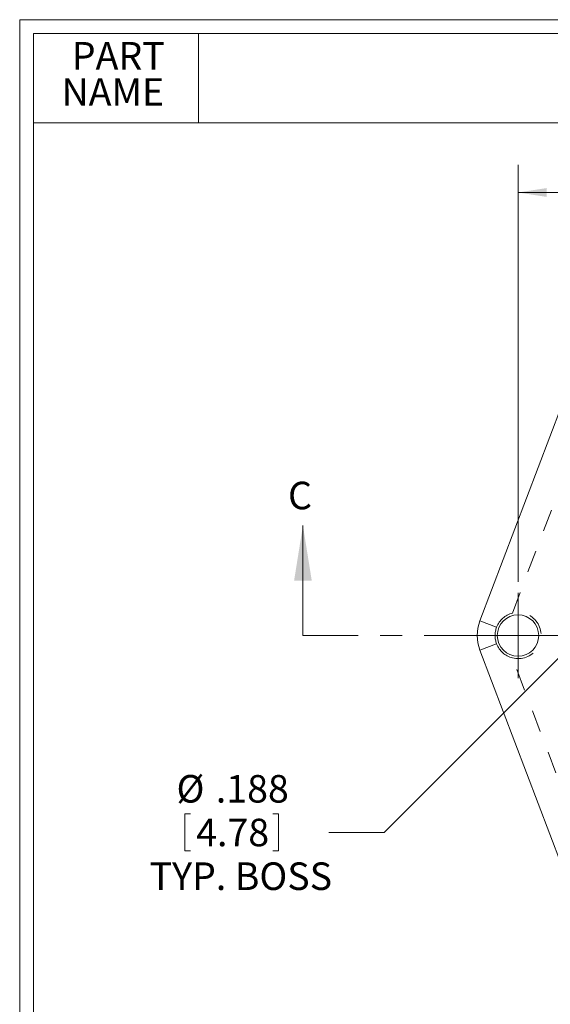
# Model space of a CAD drawing. Units: inches. Extents: x 0.3 to 16.8, y 0.3 to 10.8.
# Drawn here: x 0.3 to 2.7, y 6.3 to 10.8 of the extents above; entities that cross this region are included whole.
import ezdxf

# ---------------------------------------------------------------- set-up
doc = ezdxf.new("R2010")
doc.units = ezdxf.units.IN
doc.header["$MEASUREMENT"] = 0
doc.linetypes.add('CENTER', pattern=[0.4, 0.25, -0.05, 0.05, -0.05])
doc.linetypes.add('HIDDEN', pattern=[0.075, 0.05, -0.025])
doc.styles.add('SLDTEXTSTYLE0', font='TXT', dxfattribs={"width": 0.75})
doc.dimstyles.new('SLDDIMSTYLE0', dxfattribs={"dimtxt": 0.125, "dimasz": 0.13, "dimexe": 0, "dimexo": 0.0625, "dimgap": 0.03125, "dimtad": 0, "dimtih": 1, "dimtoh": 1, "dimdec": 3, "dimrnd": 1e-09, "dimzin": 4, "dimdsep": 46, "dimtxsty": 'SLDTEXTSTYLE0', "dimsah": 1, "dimcen": 0.09, "dimadec": 0, "dimazin": 0, "dimtfac": 1, "dimtdec": 3, "dimtofl": 0, "dimtmove": 0, "dimatfit": 3, "dimfxl": 1, "dimtolj": 1, "dimtzin": 12, "dimarcsym": 0})
doc.dimstyles.new('SLDDIMSTYLE3', dxfattribs={"dimtxt": 0.125, "dimasz": 0.13, "dimexe": 0, "dimexo": 0.0625, "dimgap": 0.03125, "dimtad": 0, "dimtih": 1, "dimtoh": 1, "dimdec": 3, "dimrnd": 1e-09, "dimzin": 12, "dimdsep": 46, "dimtxsty": 'SLDTEXTSTYLE0', "dimsah": 1, "dimcen": 0.09, "dimadec": 0, "dimazin": 0, "dimtfac": 1, "dimtdec": 3, "dimtmove": 0, "dimatfit": 3, "dimfxl": 1, "dimtolj": 1, "dimtzin": 12, "dimarcsym": 0})

# ---------------------------------------------------------------- blocks, each defined once
blk = doc.blocks.new('SW_NOTE_2')
at = {"color": 0, "linetype": 'Continuous', "lineweight": 0, "char_height": 0.125, "attachment_point": 1, "style": 'SLDTEXTSTYLE0'}
for s, insert in [('PART', (0, 0.1611)), ('NAME', (-0.0466, -0.0032))]:
    blk.add_mtext(s, dxfattribs=dict(at, insert=insert))
blk = doc.blocks.new('*D6')
at = {"color": 7, "linetype": 'Continuous', "lineweight": 0}
for p, q in [((2.5128, 8.2163), (2.5128, 10.1079)), ((7.0228, 8.2163), (7.0228, 10.1079)), ((2.5128, 9.9829), (3.4285, 9.9829)), ((3.567, 9.968), (3.567, 9.7994)), ((3.567, 9.968), (3.5924, 9.968)), ((4.1765, 9.968), (4.1511, 9.968)), ((4.1765, 9.968), (4.1765, 9.7994)), ((7.0228, 9.9829), (4.3151, 9.9829)), ((3.567, 9.7994), (3.5924, 9.7994)), ((4.1765, 9.7994), (4.1511, 9.7994))]:
    blk.add_line(p, q, dxfattribs=at)
for points in [[(2.5128, 9.9829), (2.6428, 9.9629), (2.6428, 10.0029)], [(7.0228, 9.9829), (6.8928, 10.0029), (6.8928, 9.9629)]]:
    blk.add_solid(points, dxfattribs=at)
at = {"color": 7, "linetype": 'Continuous', "lineweight": 0, "char_height": 0.125, "attachment_point": 1, "style": 'SLDTEXTSTYLE0'}
for s, insert in [('4.510', (3.664, 10.144)), ('114.55', (3.6178, 9.9456))]:
    blk.add_mtext(s, dxfattribs=dict(at, insert=insert))
blk = doc.blocks.new('*D10')
at = {"color": 7, "linetype": 'Continuous', "lineweight": 0}
for p, q in [((3.2463, 8.4208), (1.9046, 7.0791)), ((1.0013, 7.1634), (1.0013, 6.9948)), ((1.0013, 7.1634), (1.0267, 7.1634)), ((1.426, 7.1634), (1.4007, 7.1634)), ((1.426, 7.1634), (1.426, 6.9948)), ((1.9046, 7.0791), (1.6546, 7.0791)), ((1.0013, 6.9948), (1.0267, 6.9948)), ((1.426, 6.9948), (1.4007, 6.9948))]:
    blk.add_line(p, q, dxfattribs=at)
blk.add_solid([(3.2463, 8.4208), (3.1402, 8.343), (3.1685, 8.3147)], dxfattribs=at)
at = {"color": 7, "linetype": 'Continuous', "lineweight": 0, "char_height": 0.125, "attachment_point": 1, "style": 'SLDTEXTSTYLE0'}
for s, insert in [('%%c', (0.9628, 7.3394)), ('.188', (1.1413, 7.3394)), ('4.78', (1.052, 7.1411)), ('TYP. BOSS', (0.8408, 6.9427))]:
    blk.add_mtext(s, dxfattribs=dict(at, insert=insert))
blk = doc.blocks.new('SW_CENTERMARKSYMBOL_0')
at = {"color": 0, "linetype": 'Continuous', "lineweight": 0}
for p, q in [((0, 0.1), (0, 0.194)), ((0, 0), (0, 0.1)), ((-0.1, 0), (-0.194, 0)), ((0, 0), (-0.1, 0)), ((0, 0), (0, -0.1)), ((0, 0), (0.1, 0)), ((0.1, 0), (0.194, 0)), ((0, -0.1), (0, -0.194))]:
    blk.add_line(p, q, dxfattribs=at)

msp = doc.modelspace()

# ---------------------------------------------------------------- linework, layer by layer
at = {"color": 7, "linetype": 'Continuous', "lineweight": 0}
for p, q in [((0.2513, 10.7671), (16.7513, 10.7671)), ((0.2513, 10.7671), (0.2513, 0.2671)), ((0.3133, 10.7051), (16.6893, 10.7051)), ((0.3133, 10.7051), (0.3133, 0.3291)), ((1.0633, 10.7051), (1.0633, 10.2991)), ((0.3133, 10.2991), (16.6893, 10.2991)), ((1.5366, 7.972), (1.5366, 8.472))]:
    msp.add_line(p, q, dxfattribs=at)
at = {"color": 7, "linetype": 'Continuous', "lineweight": 15}
for p, q in [((2.34, 8.039), (2.7097, 9.0129)), ((2.7097, 6.9316), (2.34, 7.9055))]:
    msp.add_line(p, q, dxfattribs=at)
at = {"color": 7, "linetype": 'HIDDEN', "lineweight": 0}
for p, q in [((2.487, 8.074), (2.8265, 8.9685)), ((2.4157, 8.0102), (2.34, 8.039)), ((2.34, 7.9055), (2.4157, 7.9343)), ((2.8265, 6.976), (2.487, 7.8705))]:
    msp.add_line(p, q, dxfattribs=at)
at = {"color": 7, "linetype": 'CENTER', "lineweight": 0}
msp.add_line((1.5366, 7.972), (7.9187, 7.972), dxfattribs=at)
at = {"color": 7, "linetype": 'Continuous', "lineweight": 15}
msp.add_circle((2.5128, 7.9723), 0.094, dxfattribs=at)
at = {"color": 7, "linetype": 'HIDDEN', "lineweight": 0}
for centre, radius, start, end in [((2.5134, 7.9727), 0.1047, 104.6248, 158.9712), ((2.5128, 7.9723), 0.1049, 255.7808, 104.2192), ((2.5129, 7.9723), 0.1043, 158.6484, 201.3516), ((2.5134, 7.9718), 0.1047, 201.0155, 255.3884)]:
    msp.add_arc(centre, radius, start, end, dxfattribs=at)
at = {"color": 7, "linetype": 'Continuous', "lineweight": 15}
msp.add_arc((2.5158, 7.9723), 0.188, 159.2149, 200.7851, dxfattribs=at)
at = {"color": 7, "linetype": 'Continuous', "lineweight": 0}
msp.add_solid([(1.5366, 8.472), (1.4966, 8.222), (1.5766, 8.222)], dxfattribs=at)

# ---------------------------------------------------------------- block references
for name, p in [('SW_NOTE_2', (0.4876, 10.5048)), ('SW_CENTERMARKSYMBOL_0', (2.5128, 7.9723))]:
    msp.add_blockref(name, p, dxfattribs=at)

# ---------------------------------------------------------------- texts
at = {"color": 7, "linetype": 'Continuous', "insert": (1.4689, 8.6703), "char_height": 0.125, "attachment_point": 1, "style": 'SLDTEXTSTYLE0'}
msp.add_mtext('C', dxfattribs=at)

# ---------------------------------------------------------------- dimensions: what is measured, and where the dimension line sits
at = {"color": 7, "linetype": 'Continuous', "lineweight": 0}
dim = msp.add_linear_dim(base=(7.0228, 9.9829), p1=(2.5128, 8.1663), p2=(7.0228, 8.1663), dimstyle='SLDDIMSTYLE0', dxfattribs=at)
dim.commit()
dim.dimension.update_dxf_attribs({"geometry": '*D6', "text_midpoint": (3.8718, 9.9829), "dimtype": 160})
dim = msp.add_diameter_dim_2p(p1=(3.3792, 8.5537), p2=(3.2463, 8.4208), text='<>\\PTYP. BOSS', dimstyle='SLDDIMSTYLE3', dxfattribs=at)
dim.commit()
dim.dimension.update_dxf_attribs({"geometry": '*D10', "text_midpoint": (1.2086, 7.0791), "dimtype": 163})

doc.saveas('drawing.dxf')
